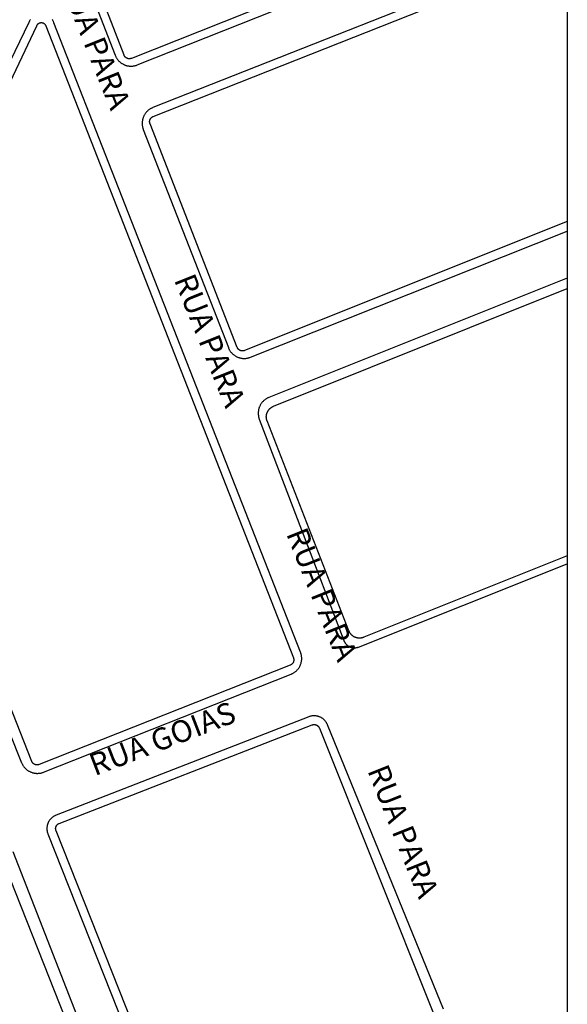
# Model space of a CAD drawing. Units: millimetres. Extents: x 701025 to 1402957, y 7641043 to 15283798.
# Drawn here: x 704520 to 704548, y 7641601 to 7641652 of the extents above; entities that cross this region are included whole.
import ezdxf

# ---------------------------------------------------------------- set-up
doc = ezdxf.new("R2010")
doc.units = ezdxf.units.MM
doc.header["$LTSCALE"] = 4
doc.header["$MEASUREMENT"] = 0
for name, color, linetype in [('AUX_CTGEO', 4, 'Continuous'), ('MEIO_FIO_CTGEO', 1, 'Continuous'), ('nome_trecho', 7, 'Continuous'), ('QUADRA_CTGEO', 7, 'Continuous')]:
    doc.layers.add(name, color=color, linetype=linetype)
doc.styles.get("Standard").update_dxf_attribs({"font": 'arial.ttf', "height": 3})

msp = doc.modelspace()

# ---------------------------------------------------------------- linework, layer by layer
at = {"layer": 'AUX_CTGEO'}
msp.add_lwpolyline([(704240.097, 7641747.11), (704548.026, 7641747.11), (704548.026, 7641358.076), (704240.097, 7641358.076)], close=True, dxfattribs=at)
at = {"layer": 'MEIO_FIO_CTGEO'}
for points in [[(704523.232, 7641653.66), (704524.709, 7641649.829), (704524.72, 7641649.802), (704524.733, 7641649.774), (704524.746, 7641649.747), (704524.76, 7641649.721), (704524.775, 7641649.694), (704524.791, 7641649.669), (704524.808, 7641649.644), (704524.825, 7641649.62), (704524.844, 7641649.596), (704524.863, 7641649.573), (704524.883, 7641649.55), (704524.904, 7641649.529), (704524.925, 7641649.508), (704524.947, 7641649.487), (704524.97, 7641649.468), (704524.994, 7641649.449), (704525.018, 7641649.431), (704525.043, 7641649.414), (704525.068, 7641649.398), (704525.094, 7641649.383), (704525.121, 7641649.369), (704525.147, 7641649.355), (704525.175, 7641649.343), (704525.203, 7641649.331), (704525.231, 7641649.32), (704525.259, 7641649.311), (704525.288, 7641649.302), (704525.317, 7641649.294), (704525.346, 7641649.288), (704525.376, 7641649.282), (704525.406, 7641649.278), (704525.435, 7641649.274), (704525.465, 7641649.271), (704525.495, 7641649.27), (704525.525, 7641649.269), (704525.556, 7641649.27), (704525.586, 7641649.271), (704525.616, 7641649.274), (704525.645, 7641649.278), (704525.675, 7641649.282), (704525.705, 7641649.288), (704525.734, 7641649.295), (704525.763, 7641649.302), (704525.792, 7641649.311), (704525.82, 7641649.321), (704525.848, 7641649.331), (704548.026, 7641658.156)], [(704548.026, 7641655.577), (704526.652, 7641647.13), (704526.624, 7641647.118), (704526.596, 7641647.106), (704526.569, 7641647.092), (704526.543, 7641647.078), (704526.516, 7641647.062), (704526.491, 7641647.046), (704526.466, 7641647.029), (704526.441, 7641647.01), (704526.417, 7641646.992), (704526.394, 7641646.972), (704526.372, 7641646.951), (704526.35, 7641646.93), (704526.329, 7641646.908), (704526.309, 7641646.885), (704526.29, 7641646.862), (704526.271, 7641646.837), (704526.253, 7641646.813), (704526.237, 7641646.787), (704526.221, 7641646.761), (704526.206, 7641646.735), (704526.192, 7641646.708), (704526.178, 7641646.681), (704526.166, 7641646.653), (704526.155, 7641646.624), (704526.145, 7641646.596), (704526.136, 7641646.567), (704526.127, 7641646.537), (704526.12, 7641646.508), (704526.114, 7641646.478), (704526.109, 7641646.448), (704526.105, 7641646.418), (704526.102, 7641646.388), (704526.1, 7641646.357), (704526.099, 7641646.327), (704526.099, 7641646.296), (704526.101, 7641646.266), (704526.103, 7641646.236), (704526.106, 7641646.205), (704526.111, 7641646.175), (704526.116, 7641646.145), (704526.123, 7641646.116), (704526.13, 7641646.086), (704526.139, 7641646.057), (704526.148, 7641646.028), (704526.159, 7641645.999), (704530.544, 7641634.737), (704530.556, 7641634.71), (704530.568, 7641634.682), (704530.581, 7641634.655), (704530.595, 7641634.629), (704530.61, 7641634.603), (704530.626, 7641634.577), (704530.643, 7641634.553), (704530.661, 7641634.528), (704530.679, 7641634.505), (704530.699, 7641634.482), (704530.719, 7641634.459), (704530.739, 7641634.438), (704530.761, 7641634.417), (704530.783, 7641634.397), (704530.806, 7641634.377), (704530.83, 7641634.359), (704530.854, 7641634.341), (704530.879, 7641634.324), (704530.904, 7641634.308), (704530.93, 7641634.293), (704530.956, 7641634.278), (704530.983, 7641634.265), (704531.011, 7641634.253), (704531.038, 7641634.241), (704531.066, 7641634.231), (704531.095, 7641634.221), (704531.124, 7641634.212), (704531.153, 7641634.205), (704531.182, 7641634.198), (704531.211, 7641634.193), (704531.241, 7641634.188), (704531.271, 7641634.185), (704531.301, 7641634.182), (704531.331, 7641634.181), (704531.361, 7641634.18), (704531.391, 7641634.181), (704531.421, 7641634.182), (704531.451, 7641634.185), (704531.48, 7641634.188), (704531.51, 7641634.193), (704531.539, 7641634.199), (704531.569, 7641634.206), (704531.598, 7641634.213), (704531.626, 7641634.222), (704531.655, 7641634.232), (704531.683, 7641634.242), (704548.026, 7641640.752)], [(704511.79, 7641633.594), (704519.881, 7641613.311), (704519.893, 7641613.283), (704519.906, 7641613.255), (704519.92, 7641613.228), (704519.934, 7641613.201), (704519.95, 7641613.175), (704519.966, 7641613.149), (704519.984, 7641613.124), (704520.002, 7641613.1), (704520.021, 7641613.076), (704520.041, 7641613.053), (704520.062, 7641613.03), (704520.083, 7641613.009), (704520.105, 7641612.988), (704520.128, 7641612.968), (704520.152, 7641612.948), (704520.176, 7641612.93), (704520.201, 7641612.912), (704520.226, 7641612.895), (704520.252, 7641612.88), (704520.279, 7641612.865), (704520.306, 7641612.851), (704520.334, 7641612.838), (704520.362, 7641612.826), (704520.39, 7641612.815), (704520.419, 7641612.804), (704520.448, 7641612.795), (704520.477, 7641612.787), (704520.507, 7641612.78), (704520.537, 7641612.774), (704520.567, 7641612.769), (704520.597, 7641612.765), (704520.628, 7641612.763), (704520.658, 7641612.761), (704520.688, 7641612.76), (704520.719, 7641612.76), (704520.749, 7641612.762), (704520.78, 7641612.764), (704520.81, 7641612.768), (704520.84, 7641612.772), (704520.87, 7641612.778), (704520.9, 7641612.785), (704520.929, 7641612.792), (704520.959, 7641612.801), (704520.987, 7641612.811), (704521.016, 7641612.822), (704533.776, 7641617.879), (704533.805, 7641617.891), (704533.832, 7641617.904), (704533.859, 7641617.917), (704533.886, 7641617.932), (704533.912, 7641617.948), (704533.938, 7641617.964), (704533.963, 7641617.981), (704533.988, 7641617.999), (704534.011, 7641618.018), (704534.035, 7641618.038), (704534.057, 7641618.059), (704534.079, 7641618.08), (704534.1, 7641618.102), (704534.12, 7641618.125), (704534.139, 7641618.148), (704534.158, 7641618.173), (704534.175, 7641618.197), (704534.192, 7641618.223), (704534.208, 7641618.249), (704534.223, 7641618.275), (704534.237, 7641618.302), (704534.25, 7641618.33), (704534.262, 7641618.358), (704534.273, 7641618.386), (704534.284, 7641618.415), (704534.293, 7641618.444), (704534.301, 7641618.473), (704534.308, 7641618.503), (704534.314, 7641618.533), (704534.319, 7641618.563), (704534.323, 7641618.593), (704534.326, 7641618.623), (704534.328, 7641618.653), (704534.329, 7641618.684), (704534.329, 7641618.714), (704534.327, 7641618.745), (704534.325, 7641618.775), (704534.321, 7641618.805), (704534.317, 7641618.835), (704534.312, 7641618.865), (704534.305, 7641618.895), (704534.297, 7641618.925), (704534.289, 7641618.954), (704534.279, 7641618.983), (704534.269, 7641619.011), (704521.547, 7641651.509)], [(704520.334, 7641651.675), (704520.32, 7641651.655), (704520.308, 7641651.635), (704520.296, 7641651.614), (704520.284, 7641651.593), (704520.274, 7641651.571), (704520.264, 7641651.549), (704520.255, 7641651.527), (704511.806, 7641634.064)], [(704521.547, 7641651.509), (704521.539, 7641651.531), (704521.53, 7641651.553), (704521.52, 7641651.575), (704521.509, 7641651.597), (704521.498, 7641651.618), (704521.486, 7641651.638), (704521.473, 7641651.658), (704521.459, 7641651.678)], [(704548.026, 7641638.317), (704532.634, 7641632.165), (704532.606, 7641632.154), (704532.579, 7641632.141), (704532.552, 7641632.127), (704532.526, 7641632.113), (704532.5, 7641632.097), (704532.474, 7641632.081), (704532.449, 7641632.064), (704532.425, 7641632.046), (704532.401, 7641632.027), (704532.378, 7641632.007), (704532.356, 7641631.987), (704532.335, 7641631.966), (704532.314, 7641631.944), (704532.294, 7641631.921), (704532.275, 7641631.898), (704532.256, 7641631.874), (704532.239, 7641631.849), (704532.222, 7641631.824), (704532.206, 7641631.798), (704532.191, 7641631.772), (704532.177, 7641631.745), (704532.164, 7641631.718), (704532.152, 7641631.69), (704532.141, 7641631.662), (704532.131, 7641631.634), (704532.121, 7641631.605), (704532.113, 7641631.576), (704532.106, 7641631.547), (704532.1, 7641631.517), (704532.095, 7641631.487), (704532.091, 7641631.457), (704532.088, 7641631.427), (704532.085, 7641631.397), (704532.084, 7641631.367), (704532.085, 7641631.337), (704532.086, 7641631.307), (704532.088, 7641631.276), (704532.091, 7641631.246), (704532.095, 7641631.216), (704532.1, 7641631.187), (704532.107, 7641631.157), (704532.114, 7641631.128), (704532.122, 7641631.099), (704532.132, 7641631.07), (704532.142, 7641631.042), (704536.5, 7641619.617), (704536.508, 7641619.598), (704536.516, 7641619.58), (704536.524, 7641619.562), (704536.534, 7641619.544), (704536.544, 7641619.527), (704536.554, 7641619.51), (704536.565, 7641619.493), (704536.577, 7641619.477), (704536.59, 7641619.461), (704536.602, 7641619.445), (704536.616, 7641619.43), (704536.63, 7641619.416), (704536.644, 7641619.401), (704536.659, 7641619.388), (704536.674, 7641619.375), (704536.69, 7641619.362), (704536.706, 7641619.35), (704536.722, 7641619.339), (704536.739, 7641619.328), (704536.757, 7641619.318), (704536.774, 7641619.308), (704536.792, 7641619.299), (704536.811, 7641619.291), (704536.829, 7641619.283), (704536.848, 7641619.276), (704536.867, 7641619.27), (704536.886, 7641619.264), (704536.906, 7641619.259), (704536.925, 7641619.254), (704536.945, 7641619.25), (704536.965, 7641619.247), (704536.985, 7641619.245), (704537.005, 7641619.243), (704537.025, 7641619.242), (704537.045, 7641619.242), (704537.065, 7641619.242), (704537.085, 7641619.243), (704537.105, 7641619.245), (704537.125, 7641619.247), (704537.145, 7641619.25), (704537.165, 7641619.254), (704537.184, 7641619.259), (704537.204, 7641619.264), (704537.223, 7641619.27), (704537.242, 7641619.276), (704537.261, 7641619.283), (704548.026, 7641623.579)], [(704541.639, 7641600.581), (704535.66, 7641615.265), (704535.65, 7641615.289), (704535.639, 7641615.312), (704535.628, 7641615.335), (704535.615, 7641615.358), (704535.602, 7641615.38), (704535.588, 7641615.402), (704535.574, 7641615.423), (704535.558, 7641615.444), (704535.542, 7641615.464), (704535.525, 7641615.483), (704535.508, 7641615.502), (704535.49, 7641615.521), (704535.471, 7641615.539), (704535.451, 7641615.556), (704535.431, 7641615.572), (704535.411, 7641615.588), (704535.39, 7641615.603), (704535.368, 7641615.617), (704535.346, 7641615.63), (704535.324, 7641615.643), (704535.301, 7641615.655), (704535.278, 7641615.666), (704535.254, 7641615.676), (704535.23, 7641615.686), (704535.205, 7641615.694), (704535.181, 7641615.702), (704535.156, 7641615.709), (704535.131, 7641615.715), (704535.106, 7641615.72), (704535.08, 7641615.725), (704535.054, 7641615.728), (704535.029, 7641615.731), (704535.003, 7641615.732), (704534.977, 7641615.733), (704534.951, 7641615.733), (704534.926, 7641615.732), (704534.9, 7641615.73), (704534.874, 7641615.727), (704534.849, 7641615.723), (704534.823, 7641615.718), (704534.798, 7641615.713), (704534.773, 7641615.707), (704534.748, 7641615.699), (704534.724, 7641615.691), (704534.699, 7641615.682), (704521.659, 7641610.602), (704521.636, 7641610.592), (704521.612, 7641610.582), (704521.589, 7641610.57), (704521.567, 7641610.558), (704521.545, 7641610.545), (704521.523, 7641610.532), (704521.502, 7641610.518), (704521.482, 7641610.503), (704521.462, 7641610.487), (704521.442, 7641610.471), (704521.423, 7641610.454), (704521.405, 7641610.436), (704521.387, 7641610.418), (704521.37, 7641610.399), (704521.353, 7641610.379), (704521.337, 7641610.359), (704521.322, 7641610.339), (704521.308, 7641610.318), (704521.294, 7641610.296), (704521.281, 7641610.274), (704521.269, 7641610.252), (704521.258, 7641610.229), (704521.247, 7641610.206), (704521.238, 7641610.182), (704521.229, 7641610.159), (704521.22, 7641610.134), (704521.213, 7641610.11), (704521.207, 7641610.085), (704521.201, 7641610.06), (704521.196, 7641610.035), (704521.192, 7641610.01), (704521.189, 7641609.985), (704521.187, 7641609.96), (704521.186, 7641609.934), (704521.185, 7641609.909), (704521.186, 7641609.883), (704521.187, 7641609.858), (704521.189, 7641609.832), (704521.192, 7641609.807), (704521.196, 7641609.782), (704521.201, 7641609.757), (704521.207, 7641609.732), (704521.213, 7641609.707), (704521.22, 7641609.683), (704521.229, 7641609.659), (704521.238, 7641609.635), (704531.381, 7641584.011)], [(704530.885, 7641579.379), (704519.452, 7641608.716)]]:
    msp.add_lwpolyline(points, dxfattribs=at)
at = {"layer": 'QUADRA_CTGEO'}
for points in [[(704548.026, 7641658.617), (704525.544, 7641649.671), (704525.535, 7641649.667), (704525.526, 7641649.664), (704525.516, 7641649.661), (704525.506, 7641649.659), (704525.497, 7641649.657), (704525.487, 7641649.655), (704525.477, 7641649.653), (704525.467, 7641649.652), (704525.457, 7641649.651), (704525.447, 7641649.65), (704525.437, 7641649.65), (704525.427, 7641649.65), (704525.417, 7641649.651), (704525.407, 7641649.652), (704525.397, 7641649.653), (704525.387, 7641649.655), (704525.377, 7641649.656), (704525.367, 7641649.659), (704525.358, 7641649.661), (704525.348, 7641649.664), (704525.339, 7641649.667), (704525.329, 7641649.671), (704525.32, 7641649.675), (704525.311, 7641649.679), (704525.302, 7641649.683), (704525.293, 7641649.688), (704525.284, 7641649.693), (704525.276, 7641649.699), (704525.268, 7641649.704), (704525.26, 7641649.71), (704525.252, 7641649.716), (704525.244, 7641649.723), (704525.237, 7641649.73), (704525.23, 7641649.737), (704525.223, 7641649.744), (704525.216, 7641649.751), (704525.21, 7641649.759), (704525.203, 7641649.767), (704525.198, 7641649.775), (704525.192, 7641649.783), (704525.187, 7641649.792), (704525.182, 7641649.801), (704525.177, 7641649.81), (704525.173, 7641649.819), (704525.168, 7641649.828), (704525.165, 7641649.837), (704523.501, 7641654.153)], [(704548.026, 7641641.258), (704531.381, 7641634.587), (704531.372, 7641634.584), (704531.362, 7641634.581), (704531.353, 7641634.578), (704531.343, 7641634.575), (704531.333, 7641634.573), (704531.323, 7641634.571), (704531.313, 7641634.569), (704531.303, 7641634.568), (704531.293, 7641634.567), (704531.283, 7641634.567), (704531.273, 7641634.566), (704531.263, 7641634.567), (704531.253, 7641634.567), (704531.243, 7641634.568), (704531.234, 7641634.569), (704531.224, 7641634.571), (704531.214, 7641634.572), (704531.204, 7641634.575), (704531.194, 7641634.577), (704531.185, 7641634.58), (704531.175, 7641634.583), (704531.166, 7641634.587), (704531.157, 7641634.59), (704531.147, 7641634.595), (704531.138, 7641634.599), (704531.13, 7641634.604), (704531.121, 7641634.609), (704531.113, 7641634.614), (704531.104, 7641634.62), (704531.096, 7641634.626), (704531.088, 7641634.632), (704531.081, 7641634.638), (704531.073, 7641634.645), (704531.066, 7641634.652), (704531.059, 7641634.659), (704531.052, 7641634.667), (704531.046, 7641634.674), (704531.04, 7641634.682), (704531.034, 7641634.69), (704531.028, 7641634.699), (704531.023, 7641634.707), (704531.018, 7641634.716), (704531.013, 7641634.725), (704531.009, 7641634.734), (704531.005, 7641634.743), (704531.001, 7641634.752), (704526.505, 7641646.297), (704526.502, 7641646.307), (704526.498, 7641646.317), (704526.496, 7641646.326), (704526.493, 7641646.336), (704526.491, 7641646.346), (704526.489, 7641646.356), (704526.488, 7641646.366), (704526.486, 7641646.376), (704526.486, 7641646.386), (704526.485, 7641646.396), (704526.485, 7641646.407), (704526.485, 7641646.417), (704526.486, 7641646.427), (704526.487, 7641646.437), (704526.488, 7641646.447), (704526.49, 7641646.457), (704526.492, 7641646.467), (704526.495, 7641646.477), (704526.497, 7641646.486), (704526.5, 7641646.496), (704526.504, 7641646.506), (704526.507, 7641646.515), (704526.512, 7641646.524), (704526.516, 7641646.534), (704526.521, 7641646.543), (704526.526, 7641646.551), (704526.531, 7641646.56), (704526.536, 7641646.568), (704526.542, 7641646.577), (704526.549, 7641646.585), (704526.555, 7641646.593), (704526.562, 7641646.6), (704526.569, 7641646.608), (704526.576, 7641646.615), (704526.583, 7641646.621), (704526.591, 7641646.628), (704526.599, 7641646.634), (704526.607, 7641646.64), (704526.616, 7641646.646), (704526.624, 7641646.652), (704526.633, 7641646.657), (704526.642, 7641646.662), (704526.651, 7641646.666), (704526.66, 7641646.67), (704526.669, 7641646.674), (704548.026, 7641655.137)], [(704512.416, 7641633.934), (704520.67, 7641651.354), (704520.672, 7641651.362), (704520.675, 7641651.369), (704520.679, 7641651.377), (704520.682, 7641651.385), (704520.686, 7641651.392), (704520.69, 7641651.399), (704520.694, 7641651.407), (704520.699, 7641651.414), (704520.704, 7641651.42), (704520.709, 7641651.427), (704520.714, 7641651.434), (704520.719, 7641651.44), (704520.725, 7641651.446), (704520.731, 7641651.452), (704520.737, 7641651.458), (704520.744, 7641651.463), (704520.75, 7641651.468), (704520.757, 7641651.473), (704520.764, 7641651.478), (704520.771, 7641651.483), (704520.778, 7641651.487), (704520.785, 7641651.491), (704520.793, 7641651.495), (704520.8, 7641651.498), (704520.808, 7641651.502), (704520.816, 7641651.505), (704520.824, 7641651.507), (704520.832, 7641651.51), (704520.84, 7641651.512), (704520.848, 7641651.514), (704520.856, 7641651.516), (704520.864, 7641651.517), (704520.873, 7641651.518), (704520.881, 7641651.519), (704520.889, 7641651.519), (704520.898, 7641651.519), (704520.906, 7641651.519), (704520.914, 7641651.519), (704520.923, 7641651.518), (704520.931, 7641651.517), (704520.939, 7641651.516), (704520.947, 7641651.514), (704520.956, 7641651.512), (704520.964, 7641651.51), (704520.972, 7641651.507), (704520.98, 7641651.505), (704520.987, 7641651.502), (704520.995, 7641651.498), (704521.003, 7641651.495), (704521.01, 7641651.491), (704521.018, 7641651.487), (704521.025, 7641651.483), (704521.032, 7641651.478), (704521.039, 7641651.473), (704521.045, 7641651.468), (704521.052, 7641651.463), (704521.058, 7641651.458), (704521.064, 7641651.452), (704521.07, 7641651.446), (704521.076, 7641651.44), (704521.081, 7641651.434), (704521.087, 7641651.427), (704521.092, 7641651.42), (704521.096, 7641651.414), (704521.101, 7641651.407), (704521.105, 7641651.399), (704521.109, 7641651.392), (704521.113, 7641651.385), (704521.117, 7641651.377), (704521.12, 7641651.369), (704521.123, 7641651.362), (704521.126, 7641651.354), (704521.126, 7641651.354), (704533.899, 7641618.723), (704533.903, 7641618.714), (704533.906, 7641618.704), (704533.909, 7641618.694), (704533.911, 7641618.685), (704533.913, 7641618.675), (704533.915, 7641618.665), (704533.917, 7641618.655), (704533.918, 7641618.645), (704533.919, 7641618.634), (704533.919, 7641618.624), (704533.919, 7641618.614), (704533.919, 7641618.604), (704533.918, 7641618.594), (704533.917, 7641618.584), (704533.916, 7641618.574), (704533.914, 7641618.564), (704533.912, 7641618.554), (704533.91, 7641618.544), (704533.907, 7641618.534), (704533.904, 7641618.524), (704533.901, 7641618.515), (704533.897, 7641618.505), (704533.893, 7641618.496), (704533.889, 7641618.487), (704533.884, 7641618.478), (704533.879, 7641618.469), (704533.874, 7641618.46), (704533.868, 7641618.452), (704533.862, 7641618.444), (704533.856, 7641618.436), (704533.849, 7641618.428), (704533.843, 7641618.42), (704533.836, 7641618.413), (704533.829, 7641618.406), (704533.821, 7641618.399), (704533.813, 7641618.392), (704533.805, 7641618.386), (704533.797, 7641618.38), (704533.789, 7641618.374), (704533.78, 7641618.369), (704533.772, 7641618.364), (704533.763, 7641618.359), (704533.754, 7641618.354), (704533.744, 7641618.35), (704533.735, 7641618.346), (704520.786, 7641613.213), (704520.776, 7641613.21), (704520.767, 7641613.207), (704520.757, 7641613.204), (704520.747, 7641613.201), (704520.737, 7641613.199), (704520.727, 7641613.197), (704520.717, 7641613.195), (704520.707, 7641613.194), (704520.697, 7641613.193), (704520.686, 7641613.193), (704520.676, 7641613.193), (704520.666, 7641613.193), (704520.656, 7641613.194), (704520.646, 7641613.195), (704520.636, 7641613.196), (704520.626, 7641613.198), (704520.616, 7641613.2), (704520.606, 7641613.202), (704520.596, 7641613.205), (704520.586, 7641613.208), (704520.577, 7641613.211), (704520.567, 7641613.215), (704520.558, 7641613.219), (704520.548, 7641613.223), (704520.539, 7641613.228), (704520.531, 7641613.233), (704520.522, 7641613.238), (704520.513, 7641613.244), (704520.505, 7641613.25), (704520.497, 7641613.256), (704520.489, 7641613.263), (704520.481, 7641613.269), (704520.474, 7641613.276), (704520.467, 7641613.284), (704520.46, 7641613.291), (704520.453, 7641613.299), (704520.447, 7641613.307), (704520.441, 7641613.315), (704520.435, 7641613.324), (704520.43, 7641613.332), (704520.425, 7641613.341), (704520.42, 7641613.35), (704520.415, 7641613.359), (704520.411, 7641613.368), (704520.407, 7641613.378), (704512.408, 7641633.702)], [(704548.026, 7641623.995), (704537.526, 7641619.783), (704537.508, 7641619.776), (704537.489, 7641619.769), (704537.47, 7641619.764), (704537.45, 7641619.758), (704537.431, 7641619.754), (704537.411, 7641619.75), (704537.391, 7641619.747), (704537.371, 7641619.744), (704537.351, 7641619.743), (704537.331, 7641619.742), (704537.311, 7641619.741), (704537.291, 7641619.741), (704537.271, 7641619.742), (704537.251, 7641619.744), (704537.231, 7641619.746), (704537.212, 7641619.749), (704537.192, 7641619.753), (704537.172, 7641619.758), (704537.153, 7641619.763), (704537.134, 7641619.768), (704537.115, 7641619.775), (704537.096, 7641619.782), (704537.077, 7641619.789), (704537.059, 7641619.798), (704537.041, 7641619.806), (704537.024, 7641619.816), (704537.006, 7641619.826), (704536.989, 7641619.837), (704536.973, 7641619.848), (704536.957, 7641619.86), (704536.941, 7641619.872), (704536.926, 7641619.885), (704536.911, 7641619.899), (704536.896, 7641619.913), (704536.882, 7641619.927), (704536.869, 7641619.942), (704536.856, 7641619.957), (704536.844, 7641619.973), (704536.832, 7641619.989), (704536.821, 7641620.006), (704536.81, 7641620.023), (704536.8, 7641620.04), (704536.791, 7641620.058), (704536.782, 7641620.076), (704536.774, 7641620.094), (704536.766, 7641620.113), (704532.543, 7641630.957), (704532.536, 7641630.976), (704532.53, 7641630.995), (704532.524, 7641631.015), (704532.519, 7641631.034), (704532.515, 7641631.054), (704532.511, 7641631.074), (704532.508, 7641631.094), (704532.506, 7641631.114), (704532.504, 7641631.134), (704532.503, 7641631.155), (704532.503, 7641631.175), (704532.504, 7641631.195), (704532.505, 7641631.215), (704532.507, 7641631.235), (704532.51, 7641631.255), (704532.513, 7641631.275), (704532.517, 7641631.295), (704532.522, 7641631.315), (704532.527, 7641631.334), (704532.533, 7641631.353), (704532.54, 7641631.373), (704532.547, 7641631.391), (704532.555, 7641631.41), (704532.564, 7641631.428), (704532.573, 7641631.446), (704532.583, 7641631.464), (704532.594, 7641631.481), (704532.605, 7641631.498), (704532.617, 7641631.514), (704532.629, 7641631.53), (704532.642, 7641631.546), (704532.655, 7641631.561), (704532.669, 7641631.576), (704532.683, 7641631.59), (704532.698, 7641631.604), (704532.714, 7641631.617), (704532.729, 7641631.63), (704532.746, 7641631.642), (704532.762, 7641631.653), (704532.779, 7641631.664), (704532.797, 7641631.675), (704532.814, 7641631.684), (704532.832, 7641631.694), (704532.851, 7641631.702), (704532.869, 7641631.71), (704548.026, 7641637.79)], [(704531.801, 7641584.178), (704521.658, 7641609.801), (704521.655, 7641609.811), (704521.651, 7641609.82), (704521.648, 7641609.83), (704521.646, 7641609.839), (704521.644, 7641609.849), (704521.642, 7641609.859), (704521.64, 7641609.869), (704521.639, 7641609.879), (704521.638, 7641609.889), (704521.638, 7641609.899), (704521.638, 7641609.909), (704521.638, 7641609.919), (704521.638, 7641609.929), (704521.639, 7641609.939), (704521.64, 7641609.948), (704521.642, 7641609.958), (704521.644, 7641609.968), (704521.646, 7641609.978), (704521.648, 7641609.988), (704521.651, 7641609.997), (704521.655, 7641610.007), (704521.658, 7641610.016), (704521.662, 7641610.025), (704521.666, 7641610.034), (704521.67, 7641610.043), (704521.675, 7641610.052), (704521.68, 7641610.061), (704521.686, 7641610.069), (704521.691, 7641610.077), (704521.697, 7641610.085), (704521.703, 7641610.093), (704521.71, 7641610.101), (704521.717, 7641610.108), (704521.724, 7641610.115), (704521.731, 7641610.122), (704521.738, 7641610.129), (704521.746, 7641610.135), (704521.754, 7641610.141), (704521.762, 7641610.147), (704521.77, 7641610.153), (704521.779, 7641610.158), (704521.787, 7641610.163), (704521.796, 7641610.168), (704521.805, 7641610.172), (704521.814, 7641610.176), (704521.823, 7641610.18), (704534.864, 7641615.261), (704534.873, 7641615.264), (704534.883, 7641615.268), (704534.892, 7641615.27), (704534.902, 7641615.273), (704534.912, 7641615.275), (704534.922, 7641615.277), (704534.932, 7641615.278), (704534.942, 7641615.279), (704534.952, 7641615.28), (704534.962, 7641615.281), (704534.972, 7641615.281), (704534.983, 7641615.28), (704534.993, 7641615.28), (704535.003, 7641615.279), (704535.013, 7641615.278), (704535.023, 7641615.276), (704535.033, 7641615.274), (704535.043, 7641615.271), (704535.052, 7641615.269), (704535.062, 7641615.266), (704535.071, 7641615.262), (704535.081, 7641615.259), (704535.09, 7641615.255), (704535.099, 7641615.25), (704535.108, 7641615.246), (704535.117, 7641615.241), (704535.126, 7641615.235), (704535.134, 7641615.23), (704535.142, 7641615.224), (704535.15, 7641615.218), (704535.158, 7641615.211), (704535.166, 7641615.205), (704535.173, 7641615.198), (704535.18, 7641615.19), (704535.187, 7641615.183), (704535.194, 7641615.175), (704535.2, 7641615.167), (704535.206, 7641615.159), (704535.212, 7641615.151), (704535.217, 7641615.142), (704535.223, 7641615.134), (704535.227, 7641615.125), (704535.232, 7641615.116), (704535.236, 7641615.107), (704535.24, 7641615.097), (704541.117, 7641600.358)], [(704518.698, 7641608.779), (704530.454, 7641579.034)]]:
    msp.add_lwpolyline(points, dxfattribs=at)

# ---------------------------------------------------------------- texts
at = {"layer": 'nome_trecho', "char_height": 1.1323, "attachment_point": 7}
for s, insert, rotation in [('RUA PARA', (704521.475, 7641653.491), 291.8153), ('RUA PARA', (704527.399, 7641638.118), 291.8153), ('RUA PARA', (704533.184, 7641625.009), 291.8153), ('RUA GOIAS', (704523.78, 7641612.282), 21.0188), ('RUA PARA', (704537.371, 7641612.78), 291.8153)]:
    msp.add_mtext(s, dxfattribs=dict(at, insert=insert, rotation=rotation))

doc.saveas('drawing.dxf')
